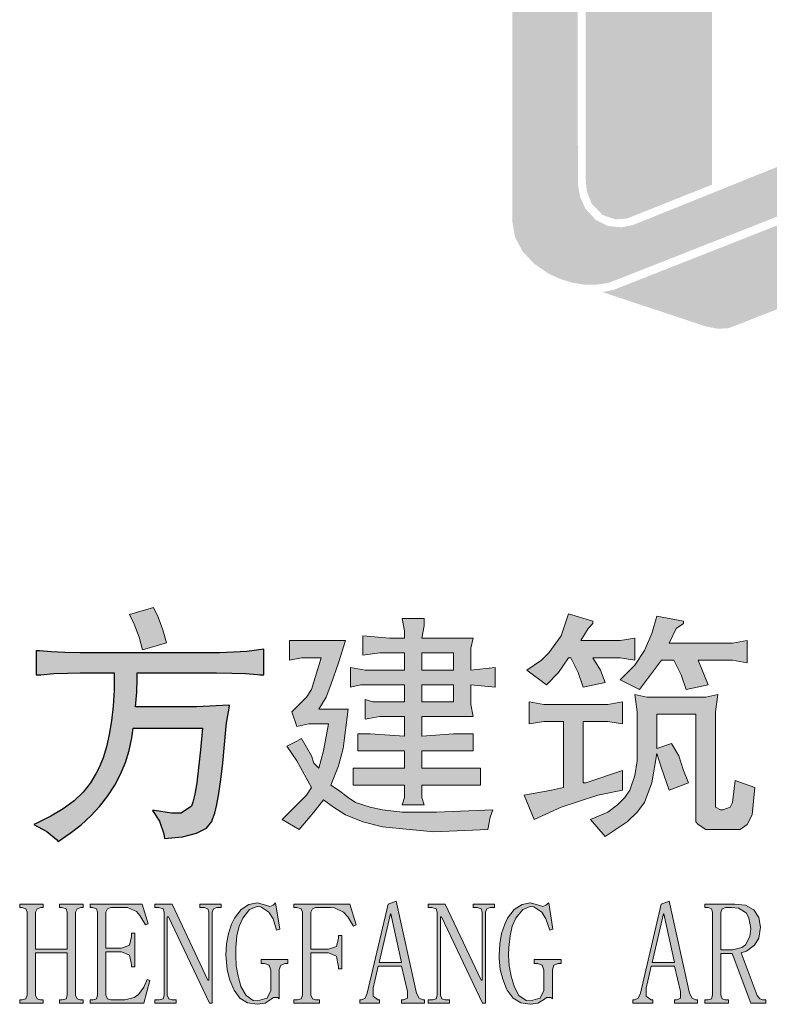
# Model space of a CAD drawing. Units: inches. Extents: x 1221723 to 5474474, y -1446981 to -117100.
# Drawn here: x 2362269 to 2362937, y -808973 to -808095 of the extents above; entities that cross this region are included whole.
import ezdxf
from ezdxf.enums import TextEntityAlignment as Align

# ---------------------------------------------------------------- set-up
doc = ezdxf.new("R2010")
doc.units = ezdxf.units.IN
doc.header["$LTSCALE"] = 20
doc.header["$MEASUREMENT"] = 0
for name, color, linetype in [('A-TILB-图    框', 14, 'Continuous'), ('A-TILB-图框文字', 3, 'Continuous'), ('TK', 7, 'Continuous')]:
    doc.layers.add(name, color=color, linetype=linetype)
doc.styles.add('宋体', font='txt')

# ---------------------------------------------------------------- blocks, each defined once
blk = doc.blocks.new('CZGDI')
h = blk.add_hatch(color=7)
h.dxf.hatch_style = 1
h.paths.add_polyline_path([(-5.775, 3.244), (-5.764, 3.45), (-5.711, 3.742), (-5.59, 4.014), (-5.374, 4.266), (-5.165, 4.424), (-4.893, 4.575), (1.113, 6.745), (1.113, 7.857), (-5.317, 5.501), (-5.579, 5.405), (-5.81, 5.301), (-6.016, 5.189), (-6.279, 5.008), (-6.491, 4.817), (-6.705, 4.553), (-6.851, 4.288), (-6.94, 4.032), (-6.985, 3.795), (-6.997, 3.586), (-6.997, -3.874), (-6.948, -4.153), (-6.808, -4.416), (-6.593, -4.65), (-6.313, -4.842), (-6.097, -4.94), (-5.863, -5.01), (-5.657, -5.043), (-5.455, -5.049), (-5.197, -5.015), (-0.46, -3.151), (-0.46, -2.203), (-4.737, -3.927), (-4.947, -3.969), (-5.203, -3.944), (-5.431, -3.831), (-5.63, -3.613), (-5.725, -3.403), (-5.768, -3.161), (-5.776, 3.144)])
h = blk.add_hatch(color=7)
h.dxf.hatch_style = 1
h.paths.add_polyline_path([(3.728, 7.04), (1.262, 7.86), (1.262, 6.746), (3.728, 5.926)])
h = blk.add_hatch(color=252)
h.dxf.hatch_style = 1
h.paths.add_polyline_path([(-5.627, 3.144), (-5.621, -3.076), (-5.601, -3.288), (-5.507, -3.53), (-5.3, -3.74), (-5.06, -3.819), (-4.847, -3.804), (-3.252, -3.168), (-3.252, 2.131), (-3.234, 2.392), (-3.168, 2.688), (-3.057, 2.964), (-2.904, 3.217), (-2.712, 3.442), (-2.485, 3.634), (-2.225, 3.789), (-1.938, 3.902), (3.571, 5.821), (1.189, 6.614), (-4.675, 4.509), (-4.902, 4.404), (-5.145, 4.26), (-5.364, 4.07), (-5.524, 3.825), (-5.602, 3.556), (-5.626, 3.258)])
h = blk.add_hatch(color=7)
h.dxf.hatch_style = 1
h.paths.add_polyline_path([(2.87, -4.795), (-1.077, -6.425), (-1.093, -7.379), (3.479, -5.577), (3.81, -5.412), (4.106, -5.213), (4.364, -4.983), (4.581, -4.727), (4.754, -4.448), (4.881, -4.149), (4.96, -3.835), (4.987, -3.508), (4.987, 0.656), (4.973, 0.901), (4.919, 1.169), (4.824, 1.41), (4.689, 1.626), (4.412, 1.899), (4.178, 2.049), (3.903, 2.171), (-0.718, 2.972), (-0.913, 1.975), (3.108, 1.3), (3.32, 1.236), (3.573, 1.078), (3.759, 0.85), (3.869, 0.557), (3.898, 0.341), (3.901, -3.24), (3.894, -3.483), (3.864, -3.711), (3.806, -3.923), (3.653, -4.216), (3.403, -4.479), (3.172, -4.639), (2.883, -4.788)])
h = blk.add_hatch(color=7)
h.dxf.hatch_style = 1
h.paths.add_polyline_path([(3.535, -5.715), (-0.941, -7.479), (1.441, -8.19), (6.053, -6.37), (6.347, -6.221), (6.593, -6.044), (6.812, -5.829), (6.999, -5.582), (7.15, -5.309), (7.263, -5.014), (7.334, -4.704), (7.358, -4.383), (7.358, -0.196), (7.331, 0.069), (7.253, 0.339), (7.13, 0.603), (6.97, 0.854), (6.779, 1.083), (6.562, 1.281), (6.327, 1.438), (6.08, 1.548), (4.524, 1.999), (4.734, 1.802), (4.901, 1.576), (5.023, 1.321), (5.101, 1.039), (5.128, 0.837), (5.135, -3.505), (5.107, -3.857), (5.024, -4.193), (4.889, -4.512), (4.705, -4.81), (4.475, -5.083), (4.202, -5.327), (3.888, -5.539), (3.537, -5.715)])
h = blk.add_hatch(color=252)
h.dxf.hatch_style = 1
h.paths.add_polyline_path([(3.083, 1.154), (-0.287, 1.719), (1.61, 0.99), (3.698, 0.619), (3.67, 0.694), (3.636, 0.765), (3.596, 0.83), (3.551, 0.889), (3.5, 0.944), (3.444, 0.993), (3.383, 1.036), (3.316, 1.074), (3.244, 1.106), (3.167, 1.133), (3.085, 1.153)], flags=17)
h = blk.add_hatch(color=7)
h.dxf.hatch_style = 1
h.paths.add_polyline_path([(1.946, -2.949), (-0.311, -2.196), (-0.311, -3.148), (1.946, -3.9)], flags=17)
h = blk.add_hatch(color=7)
h.dxf.hatch_style = 1
h.paths.add_polyline_path([(-5.088, -5.139), (-5.306, -5.186), (-3.367, -5.829), (-3.139, -5.874), (-2.934, -5.862), (1.803, -4.009), (-0.377, -3.283), (-5.084, -5.138)])
blk = doc.blocks.new('标志区-城市院')
for points in [[(2388.5, 2862.2), (2380.1, 2884.8), (2371.6, 2902.1), (2328.8, 2889.6), (2337.5, 2872.3), (2346, 2849), (2352.1, 2826.7), (2394.9, 2839.2)], [(2568.5, 2827.6), (2538.5, 2824), (2514.5, 2822.4), (2489.5, 2821.3), (2481.1, 2821.3), (2240.9, 2821.3), (2213.9, 2821.7), (2190, 2823), (2168.3, 2825.1), (2162.3, 2825.1), (2162.3, 2782.2), (2171, 2782.2), (2194, 2784.2), (2218.3, 2785.2), (2240.9, 2785.5), (2301.7, 2785.5), (2301.4, 2754.8), (2299.7, 2726.4), (2297, 2700.1), (2293, 2675.8), (2288.2, 2653.8), (2282.1, 2634.2), (2275.1, 2616.7), (2269.7, 2606.6), (2259.5, 2589), (2246.3, 2572.4), (2230.1, 2557.2), (2210.9, 2542.7), (2188.9, 2529.6), (2163.6, 2517.4), (2158.5, 2515), (2181.5, 2502.5), (2198.7, 2488), (2201.8, 2484.6), (2223, 2499.2), (2242.6, 2514.4), (2260.2, 2530.6), (2276.4, 2547.8), (2290.3, 2566), (2302.7, 2584.9), (2313.2, 2604.5), (2321.7, 2625.5), (2328.4, 2647.1), (2333.5, 2669.7), (2335.8, 2686.9), (2459.5, 2686.9), (2455.7, 2648.4), (2452.4, 2616), (2449, 2589.3), (2445.6, 2569.1), (2442.2, 2554.9), (2439.9, 2547.5), (2421.3, 2535), (2419.9, 2535), (2404.1, 2535), (2373.7, 2539.7), (2370, 2540), (2382.8, 2521.1), (2390.2, 2498.1), (2391.2, 2490), (2423.7, 2493.1), (2448.6, 2499.2), (2466.2, 2508.3), (2476, 2520.4), (2477.4, 2524.2), (2481.1, 2535), (2484.8, 2550.5), (2488.2, 2570.4), (2491.9, 2595.1), (2495.3, 2624.1), (2498.3, 2657.9), (2500.7, 2683.6), (2502.3, 2696.1), (2506.7, 2722.7), (2507.7, 2728.1), (2448.6, 2724.8), (2339.6, 2724.8), (2341.9, 2751.4), (2342.9, 2774.7), (2342.9, 2785.5), (2484.4, 2785.5), (2511.5, 2785.2), (2535.8, 2784.2), (2557.7, 2782.5), (2561.4, 2782.2), (2568.5, 2782.2)], [(2232.8, 2358.4), (2235.9, 2364.5), (2242.4, 2366.8), (2246.3, 2366.8), (2246.3, 2373), (2204.3, 2373), (2204.3, 2366.8), (2208.2, 2366.8), (2215.9, 2364.5), (2217.8, 2358.4), (2217.8, 2292.1), (2161.6, 2292.1), (2161.6, 2358.4), (2164.3, 2364.5), (2170.8, 2366.8), (2174.7, 2366.8), (2174.7, 2373), (2133.1, 2373), (2133.1, 2366.8), (2136.9, 2366.8), (2144.3, 2364.5), (2146.2, 2358.4), (2146.2, 2210.5), (2144.3, 2204), (2137.7, 2202.1), (2133.1, 2202.1), (2133.1, 2195.9), (2174.7, 2195.9), (2174.7, 2202.1), (2170.1, 2202.1), (2164.3, 2204), (2161.6, 2210.5), (2161.6, 2286), (2217.8, 2286), (2217.8, 2210.5), (2215.9, 2204), (2208.9, 2202.1), (2204.3, 2202.1), (2204.3, 2195.9), (2246.3, 2195.9), (2246.3, 2202.1), (2241.3, 2202.1), (2235.9, 2204), (2232.8, 2210.5)], [(2287.1, 2287.9), (2314.8, 2287.9), (2329.1, 2281.7), (2332.9, 2265.2), (2332.9, 2261), (2338.7, 2261), (2338.7, 2321), (2332.9, 2321), (2332.9, 2314.9), (2329.1, 2299.5), (2314.8, 2294.1), (2287.1, 2294.1), (2287.1, 2358.4), (2289.8, 2364.5), (2295.6, 2366.8), (2322.5, 2366.8), (2325.6, 2366.5), (2341.4, 2359.5), (2347.5, 2352.2), (2357.6, 2335.7), (2362.2, 2337.6), (2351.8, 2373), (2258.6, 2373), (2258.6, 2366.8), (2263.2, 2366.8), (2270.2, 2364.5), (2272.1, 2358.4), (2272.1, 2210.5), (2270.2, 2204), (2264.4, 2202.1), (2258.6, 2202.1), (2258.6, 2195.9), (2354.9, 2195.9), (2365.3, 2236.3), (2360.3, 2238.2), (2354.9, 2224.8), (2345.2, 2211.3), (2337.2, 2205.9), (2320.6, 2202.1), (2295.6, 2202.1), (2289.8, 2204), (2287.1, 2210.5)], [(2405.3, 2373), (2374.5, 2373), (2374.5, 2366.8), (2381.4, 2366.8), (2389.1, 2364.5), (2390.7, 2358.4), (2390.7, 2210.5), (2389.1, 2204), (2382.2, 2202.1), (2374.5, 2202.1), (2374.5, 2195.9), (2412.6, 2195.9), (2412.6, 2202.1), (2405.3, 2202.1), (2399.5, 2204), (2396.4, 2210.5), (2396.4, 2349.9), (2398.4, 2349.9), (2471.9, 2195.9), (2476.5, 2195.9), (2476.5, 2358.4), (2479.2, 2364.5), (2485, 2366.8), (2492.7, 2366.8), (2492.7, 2373), (2454.6, 2373), (2454.6, 2366.8), (2462.3, 2366.8), (2468.8, 2364.5), (2470.8, 2358.4), (2470.8, 2237.1), (2468.8, 2237.1)], [(2589.7, 2374.9), (2585.1, 2370.7), (2579.3, 2368.8), (2569.7, 2371.8), (2556.6, 2374.9), (2542, 2372.2), (2528.5, 2363.4), (2516.6, 2348), (2511.2, 2337.2), (2505.8, 2320.2), (2502.3, 2301.8), (2501.2, 2281.7), (2501.6, 2275.6), (2503.5, 2256.3), (2507.7, 2238.6), (2514.6, 2221.7), (2515.8, 2219.4), (2526.2, 2205.1), (2539.7, 2196.7), (2556.6, 2194), (2570.9, 2195.9), (2582, 2203.2), (2585.9, 2206.3), (2593.6, 2206.3), (2596.3, 2204), (2596.3, 2256), (2599.3, 2264), (2607, 2267.1), (2611.7, 2267.1), (2611.7, 2273.7), (2563.9, 2273.7), (2563.9, 2267.1), (2569.7, 2267.1), (2578.2, 2264), (2581.3, 2254.8), (2581.3, 2218.6), (2574.7, 2205.1), (2573.9, 2204.7), (2557.4, 2200.1), (2549.7, 2200.9), (2537, 2209.4), (2527.7, 2225.9), (2527.7, 2226.3), (2522.7, 2244.4), (2519.3, 2262.9), (2518.5, 2281.7), (2518.9, 2295.6), (2520.8, 2316), (2524.7, 2333.3), (2530.8, 2346.8), (2531.2, 2348), (2543.1, 2363.4), (2556.6, 2368.8), (2563.2, 2368), (2577.4, 2358.4), (2585.1, 2346.4), (2591.6, 2326.4), (2597.4, 2328.3)], [(2655.6, 2364.5), (2660.9, 2366.8), (2687.9, 2366.8), (2694.8, 2366.1), (2710.6, 2358.4), (2718.7, 2350.3), (2728.7, 2333.3), (2733.3, 2335.7), (2722.2, 2373), (2622.1, 2373), (2622.1, 2366.8), (2627.8, 2366.8), (2635.5, 2364.5), (2637.5, 2358.4), (2637.5, 2210.5), (2635.5, 2204), (2628.6, 2202.1), (2622.1, 2202.1), (2622.1, 2195.9), (2667.9, 2195.9), (2667.9, 2202.1), (2660.9, 2202.1), (2655.6, 2204), (2652.5, 2210.5), (2652.5, 2286), (2684.1, 2286), (2698.3, 2279.8), (2698.3, 2279.4), (2702.1, 2261), (2702.1, 2257.1), (2707.9, 2257.1), (2707.9, 2316.8), (2702.1, 2316.8), (2702.1, 2311.8), (2698.3, 2297.1), (2684.1, 2292.1), (2652.5, 2292.1), (2652.5, 2358.4)], [(2980.1, 2373), (2942, 2373), (2942, 2366.8), (2949.3, 2366.8), (2956.3, 2364.5), (2958.2, 2358.4), (2958.2, 2237.1), (2956.3, 2237.1), (2892.3, 2373), (2861.9, 2373), (2861.9, 2366.8), (2868.5, 2366.8), (2876.2, 2364.5), (2878.1, 2358.4), (2878.1, 2210.5), (2876.2, 2204), (2869.6, 2202.1), (2861.9, 2202.1), (2861.9, 2195.9), (2900, 2195.9), (2900, 2202.1), (2892.3, 2202.1), (2886.6, 2204), (2883.9, 2210.5), (2883.9, 2349.9), (2885.8, 2349.9), (2959, 2195.9), (2964, 2195.9), (2964, 2358.4), (2966.7, 2364.5), (2972.4, 2366.8), (2980.1, 2366.8)], [(3012.1, 2333.3), (3017.9, 2346.8), (3018.6, 2348), (3030.6, 2363.4), (3043.7, 2368.8), (3050.6, 2368), (3064.8, 2358.4), (3072.1, 2346.4), (3079.1, 2326.4), (3084.5, 2328.3), (3077.2, 2374.9), (3072.1, 2370.7), (3066.4, 2368.8), (3057.1, 2371.8), (3043.7, 2374.9), (3029.4, 2372.2), (3015.5, 2363.4), (3003.6, 2348), (2998.6, 2337.2), (2992.8, 2320.2), (2989.8, 2301.8), (2988.6, 2281.7), (2988.6, 2275.6), (2990.5, 2256.3), (2995.1, 2238.6), (3001.7, 2221.7), (3002.8, 2219.4), (3013.6, 2205.1), (3027.1, 2196.7), (3043.7, 2194), (3057.9, 2195.9), (3069.4, 2203.2), (3073.3, 2206.3), (3081, 2206.3), (3083.7, 2204), (3083.7, 2256), (3086.4, 2264), (3094.1, 2267.1), (3099.1, 2267.1), (3099.1, 2273.7), (3051.4, 2273.7), (3051.4, 2267.1), (3057.1, 2267.1), (3065.6, 2264), (3068.3, 2254.8), (3068.3, 2218.6), (3061.7, 2205.1), (3061, 2204.7), (3044.8, 2200.1), (3037.1, 2200.9), (3024, 2209.4), (3015.2, 2225.9), (3015.2, 2226.3), (3009.8, 2244.4), (3006.7, 2262.9), (3005.5, 2281.7), (3005.9, 2295.6), (3008.2, 2316)]]:
    blk.add_hatch(color=256).paths.add_polyline_path(points)
at = {"ltscale": 50}
h = blk.add_hatch(color=256, dxfattribs=at)
h.dxf.hatch_style = 1
h.paths.add_polyline_path([(2693, 2545.7), (2675.5, 2558.7), (2658, 2536.9), (2631.8, 2506.2), (2601.3, 2523.7), (2610, 2532.4), (2627.5, 2549.9), (2644.7, 2567.4), (2653.5, 2580.7), (2627.5, 2628.7), (2618.8, 2641.9), (2610, 2654.9), (2627.5, 2663.7), (2636, 2668.2), (2653.5, 2637.4), (2658, 2624.4), (2666.8, 2615.7), (2675.5, 2646.2), (2684.3, 2694.4), (2649.3, 2694.4), (2627.5, 2689.9), (2618.8, 2716.1), (2631.8, 2729.4), (2644.7, 2742.4), (2653.5, 2755.6), (2671, 2812.4), (2636, 2812.4), (2614.3, 2808.1), (2614.3, 2843.1), (2675.5, 2843.1), (2714.7, 2843.1), (2701.8, 2803.6), (2688.5, 2764.4), (2679.7, 2742.4), (2666.8, 2720.7), (2719.2, 2720.7), (2710.5, 2650.7), (2701.8, 2619.9), (2688.5, 2584.9), (2701.8, 2576.2), (2719.2, 2563.2), (2732.2, 2554.4), (2758.5, 2545.7), (2780.5, 2541.2), (2815.5, 2536.9), (2846, 2536.9), (2876.7, 2536.9), (2977.2, 2541.2), (2972.7, 2528.2), (2968.4, 2506.2), (2872.2, 2501.9), (2828.5, 2506.2), (2780.5, 2510.7), (2745.5, 2519.4), (2714.7, 2532.4)])
h.paths.add_polyline_path([(2850.5, 2733.6), (2907.2, 2733.6), (2907.2, 2764.4), (2850.5, 2764.4)], flags=16)
h.paths.add_polyline_path([(2850.5, 2790.6), (2907.2, 2790.6), (2907.2, 2821.1), (2850.5, 2821.1)], flags=16)
h.paths.add_polyline_path([(2776, 2821.1), (2745.5, 2816.9), (2745.5, 2851.9), (2793.5, 2847.4), (2819.7, 2847.4), (2819.7, 2860.6), (2815.5, 2882.4), (2854.7, 2882.4), (2854.7, 2869.4), (2850.5, 2847.4), (2915.9, 2847.4), (2942.2, 2847.4), (2938, 2829.9), (2938, 2812.4), (2938, 2790.6), (2981.4, 2794.9), (2981.4, 2759.9), (2938, 2764.4), (2938, 2729.4), (2942.2, 2707.4), (2876.7, 2707.4), (2850.5, 2707.4), (2850.5, 2672.4), (2907.2, 2676.9), (2942.2, 2676.9), (2942.2, 2646.2), (2885.5, 2646.2), (2850.5, 2646.2), (2850.5, 2615.7), (2889.7, 2615.7), (2955.5, 2615.7), (2955.5, 2584.9), (2889.7, 2584.9), (2850.5, 2584.9), (2850.5, 2563.2), (2854.7, 2549.9), (2815.5, 2549.9), (2819.7, 2563.2), (2819.7, 2584.9), (2754.2, 2584.9), (2749.7, 2584.9), (2728, 2584.9), (2728, 2615.7), (2749.7, 2615.7), (2815.5, 2615.7), (2819.7, 2615.7), (2819.7, 2646.2), (2767.2, 2646.2), (2736.7, 2646.2), (2736.7, 2676.9), (2758.5, 2676.9), (2819.7, 2672.4), (2819.7, 2707.4), (2776, 2707.4), (2749.7, 2703.2), (2749.7, 2738.2), (2763, 2733.6), (2819.7, 2733.6), (2819.7, 2764.4), (2754.2, 2764.4), (2741, 2764.4), (2723.5, 2759.9), (2723.5, 2794.9), (2749.7, 2790.6), (2815.5, 2790.6), (2819.7, 2790.6), (2819.7, 2821.1)])
h = blk.add_hatch(color=256, dxfattribs=at)
h.dxf.hatch_style = 1
h.paths.add_polyline_path([(3051, 2523.7), (3099.3, 2545.7), (3164.8, 2567.4), (3208.5, 2576.2), (3208.5, 2611.2), (3143, 2589.4), (3138.5, 2589.4), (3138.5, 2654.9), (3138.5, 2698.6), (3182.3, 2698.6), (3208.5, 2694.4), (3208.5, 2733.6), (3182.3, 2729.4), (3116.8, 2729.4), (3068.5, 2729.4), (3042.3, 2733.6), (3042.3, 2694.4), (3068.5, 2698.6), (3103.5, 2698.6), (3103.5, 2633.2), (3103.5, 2580.7), (3081.8, 2576.2), (3033.5, 2567.4)])
h.paths.add_polyline_path([(3038.1, 2790.6), (3073.1, 2764.4), (3094.8, 2786.1), (3112.3, 2812.4), (3116.8, 2812.4), (3129.8, 2786.1), (3138.5, 2759.9), (3178, 2768.6), (3169.3, 2790.6), (3156, 2812.4), (3204.3, 2812.4), (3230.5, 2808.1), (3230.5, 2847.4), (3204.3, 2843.1), (3138.5, 2843.1), (3134.3, 2843.1), (3147.3, 2864.9), (3156, 2873.6), (3156, 2878.1), (3112.3, 2891.1), (3099.3, 2851.9), (3077.3, 2821.1), (3064.3, 2808.1)])
h.paths.add_polyline_path([(3239.3, 2755.6), (3278.5, 2808.1), (3300.5, 2808.1), (3313.5, 2781.9), (3322.2, 2755.6), (3361.5, 2764.4), (3352.7, 2786.1), (3344, 2808.1), (3405.2, 2808.1), (3431.4, 2803.6), (3431.4, 2843.1), (3405.2, 2838.6), (3339.7, 2838.6), (3291.8, 2838.6), (3304.7, 2864.9), (3317.7, 2873.6), (3317.7, 2878.1), (3269.7, 2886.9), (3261, 2856.1), (3248, 2825.6), (3230.5, 2799.4), (3204.3, 2773.1)])
h.paths.add_polyline_path([(3317.7, 2611.2), (3309.3, 2637.4), (3296, 2659.4), (3269.7, 2650.7), (3269.7, 2654.9), (3269.7, 2711.9), (3335.2, 2711.9), (3339.7, 2711.9), (3339.7, 2519.4), (3344, 2514.9), (3357.2, 2506.2), (3418.5, 2506.2), (3431.4, 2514.9), (3440.2, 2532.4), (3444.7, 2580.7), (3409.7, 2593.7), (3405.2, 2554.4), (3401, 2545.7), (3387.7, 2541.2), (3383.5, 2541.2), (3374.7, 2545.7), (3374.7, 2716.1), (3379, 2746.9), (3357.2, 2742.4), (3291.8, 2742.4), (3252.2, 2742.4), (3230.5, 2746.9), (3234.8, 2716.1), (3234.8, 2650.7), (3234.8, 2628.7), (3230.5, 2602.4), (3221.8, 2576.2), (3213, 2563.2), (3199.8, 2549.9), (3182.3, 2536.9), (3151.8, 2523.7), (3178, 2493.2), (3217.3, 2519.4), (3234.8, 2536.9), (3248, 2554.4), (3261, 2589.4), (3269.7, 2641.9), (3278.5, 2615.7), (3291.8, 2576.2), (3326.5, 2589.4)])
h = blk.add_hatch(color=256)
h.paths.add_polyline_path([(2804.9, 2378), (2790.7, 2373), (2753.4, 2213.6), (2749.5, 2205.1), (2743, 2202.1), (2740.3, 2202.1), (2740.3, 2195.9), (2775.3, 2195.9), (2775.3, 2202.1), (2772.6, 2202.1), (2763.7, 2208.2), (2763.7, 2222.8), (2772.6, 2262.1), (2814.2, 2262.1), (2825, 2216.7), (2825, 2205.1), (2818, 2202.1), (2814.2, 2202.1), (2814.2, 2195.9), (2855.4, 2195.9), (2855.4, 2202.1), (2852.3, 2202.1), (2845.8, 2205.1), (2841.1, 2213.6)])
h.paths.add_polyline_path([(2794.5, 2355.3), (2795.3, 2355.3), (2814.2, 2268.3), (2774.5, 2268.3)], flags=16)
h = blk.add_hatch(color=256)
h.paths.add_polyline_path([(3292, 2378), (3277.7, 2373), (3240.8, 2213.6), (3236.9, 2205.1), (3230.4, 2202.1), (3227.3, 2202.1), (3227.3, 2195.9), (3262.7, 2195.9), (3262.7, 2202.1), (3259.6, 2202.1), (3251.2, 2208.2), (3251.2, 2222.8), (3259.6, 2262.1), (3301.6, 2262.1), (3312, 2216.7), (3312, 2205.1), (3305.5, 2202.1), (3301.6, 2202.1), (3301.6, 2195.9), (3342.4, 2195.9), (3342.4, 2202.1), (3339.7, 2202.1), (3333.2, 2205.1), (3328.2, 2213.6)])
h.paths.add_polyline_path([(3282.7, 2355.3), (3301.6, 2268.3), (3261.6, 2268.3), (3281.6, 2355.3)], flags=16)
h = blk.add_hatch(color=256)
h.paths.add_polyline_path([(3452.2, 2348.7), (3443.3, 2362.6), (3442.1, 2363.4), (3427.9, 2370.7), (3409, 2373), (3355.9, 2373), (3355.9, 2366.8), (3361.7, 2366.8), (3367.5, 2364.5), (3369.4, 2358.4), (3369.4, 2210.5), (3367.5, 2204), (3361.7, 2202.1), (3355.9, 2202.1), (3355.9, 2195.9), (3397.9, 2195.9), (3397.9, 2202.1), (3392.1, 2202.1), (3386.3, 2204), (3384.4, 2210.5), (3384.4, 2284.8), (3404.4, 2284.8), (3437.5, 2195.9), (3464.5, 2195.9), (3464.5, 2202.1), (3458.7, 2202.1), (3453.7, 2204), (3449.1, 2209.4), (3420.6, 2286), (3430.2, 2288.7), (3444.5, 2299.5), (3451.8, 2312.2), (3454.8, 2331.4)])
h.paths.add_polyline_path([(3437.5, 2329.5), (3436, 2314.9), (3428.3, 2300.2), (3421.7, 2295.6), (3405.2, 2291), (3384.4, 2291), (3384.4, 2358.4), (3386.3, 2364.5), (3392.9, 2366.8), (3403.3, 2366.8), (3415.6, 2365.3), (3429.1, 2357.2), (3434.4, 2348.4)], flags=16)
at = {"lineweight": 0}
for points in [[(2388.5, 2862.2), (2380.1, 2884.8), (2371.6, 2902.1), (2328.8, 2889.6), (2337.5, 2872.3), (2346, 2849), (2352.1, 2826.7), (2394.9, 2839.2)], [(2776, 2821.1), (2745.5, 2816.9), (2745.5, 2851.9), (2793.5, 2847.4), (2819.7, 2847.4), (2819.7, 2860.6), (2815.5, 2882.4), (2854.7, 2882.4), (2854.7, 2869.4), (2850.5, 2847.4), (2915.9, 2847.4), (2942.2, 2847.4), (2938, 2829.9), (2938, 2812.4), (2938, 2790.6), (2981.4, 2794.9), (2981.4, 2759.9), (2938, 2764.4), (2938, 2729.4), (2942.2, 2707.4), (2876.7, 2707.4), (2850.5, 2707.4), (2850.5, 2672.4), (2907.2, 2676.9), (2942.2, 2676.9), (2942.2, 2646.2), (2885.5, 2646.2), (2850.5, 2646.2), (2850.5, 2615.7), (2889.7, 2615.7), (2955.5, 2615.7), (2955.5, 2584.9), (2889.7, 2584.9), (2850.5, 2584.9), (2850.5, 2563.2), (2854.7, 2549.9), (2815.5, 2549.9), (2819.7, 2563.2), (2819.7, 2584.9), (2754.2, 2584.9), (2749.7, 2584.9), (2728, 2584.9), (2728, 2615.7), (2749.7, 2615.7), (2815.5, 2615.7), (2819.7, 2615.7), (2819.7, 2646.2), (2767.2, 2646.2), (2736.7, 2646.2), (2736.7, 2676.9), (2758.5, 2676.9), (2819.7, 2672.4), (2819.7, 2707.4), (2776, 2707.4), (2749.7, 2703.2), (2749.7, 2738.2), (2763, 2733.6), (2819.7, 2733.6), (2819.7, 2764.4), (2754.2, 2764.4), (2741, 2764.4), (2723.5, 2759.9), (2723.5, 2794.9), (2749.7, 2790.6), (2815.5, 2790.6), (2819.7, 2790.6), (2819.7, 2821.1), (2776, 2821.1)], [(3038.1, 2790.6), (3073.1, 2764.4), (3094.8, 2786.1), (3112.3, 2812.4), (3116.8, 2812.4), (3129.8, 2786.1), (3138.5, 2759.9), (3178, 2768.6), (3169.3, 2790.6), (3156, 2812.4), (3204.3, 2812.4), (3230.5, 2808.1), (3230.5, 2847.4), (3204.3, 2843.1), (3138.5, 2843.1), (3134.3, 2843.1), (3147.3, 2864.9), (3156, 2873.6), (3156, 2878.1), (3112.3, 2891.1), (3099.3, 2851.9), (3077.3, 2821.1), (3064.3, 2808.1), (3038.1, 2790.6)], [(3239.3, 2755.6), (3278.5, 2808.1), (3300.5, 2808.1), (3313.5, 2781.9), (3322.2, 2755.6), (3361.5, 2764.4), (3352.7, 2786.1), (3344, 2808.1), (3405.2, 2808.1), (3431.4, 2803.6), (3431.4, 2843.1), (3405.2, 2838.6), (3339.7, 2838.6), (3291.8, 2838.6), (3304.7, 2864.9), (3317.7, 2873.6), (3317.7, 2878.1), (3269.7, 2886.9), (3261, 2856.1), (3248, 2825.6), (3230.5, 2799.4), (3204.3, 2773.1), (3239.3, 2755.6)], [(2693, 2545.7), (2675.5, 2558.7), (2658, 2536.9), (2631.8, 2506.2), (2601.3, 2523.7), (2610, 2532.4), (2627.5, 2549.9), (2644.7, 2567.4), (2653.5, 2580.7), (2627.5, 2628.7), (2618.8, 2641.9), (2610, 2654.9), (2627.5, 2663.7), (2636, 2668.2), (2653.5, 2637.4), (2658, 2624.4), (2666.8, 2615.7), (2675.5, 2646.2), (2684.3, 2694.4), (2649.3, 2694.4), (2627.5, 2689.9), (2618.8, 2716.1), (2631.8, 2729.4), (2644.7, 2742.4), (2653.5, 2755.6), (2671, 2812.4), (2636, 2812.4), (2614.3, 2808.1), (2614.3, 2843.1), (2675.5, 2843.1), (2714.7, 2843.1), (2701.8, 2803.6), (2688.5, 2764.4), (2679.7, 2742.4), (2666.8, 2720.7), (2719.2, 2720.7), (2710.5, 2650.7), (2701.8, 2619.9), (2688.5, 2584.9), (2701.8, 2576.2), (2719.2, 2563.2), (2732.2, 2554.4), (2758.5, 2545.7), (2780.5, 2541.2), (2815.5, 2536.9), (2846, 2536.9), (2876.7, 2536.9), (2977.2, 2541.2), (2972.7, 2528.2), (2968.4, 2506.2), (2872.2, 2501.9), (2828.5, 2506.2), (2780.5, 2510.7), (2745.5, 2519.4), (2714.7, 2532.4), (2693, 2545.7)], [(2850.5, 2790.6), (2907.2, 2790.6), (2907.2, 2821.1), (2850.5, 2821.1), (2850.5, 2790.6)], [(2850.5, 2733.6), (2907.2, 2733.6), (2907.2, 2764.4), (2850.5, 2764.4), (2850.5, 2733.6)], [(3317.7, 2611.2), (3309.3, 2637.4), (3296, 2659.4), (3269.7, 2650.7), (3269.7, 2654.9), (3269.7, 2711.9), (3335.2, 2711.9), (3339.7, 2711.9), (3339.7, 2519.4), (3344, 2514.9), (3357.2, 2506.2), (3418.5, 2506.2), (3431.4, 2514.9), (3440.2, 2532.4), (3444.7, 2580.7), (3409.7, 2593.7), (3405.2, 2554.4), (3401, 2545.7), (3387.7, 2541.2), (3383.5, 2541.2), (3374.7, 2545.7), (3374.7, 2716.1), (3379, 2746.9), (3357.2, 2742.4), (3291.8, 2742.4), (3252.2, 2742.4), (3230.5, 2746.9), (3234.8, 2716.1), (3234.8, 2650.7), (3234.8, 2628.7), (3230.5, 2602.4), (3221.8, 2576.2), (3213, 2563.2), (3199.8, 2549.9), (3182.3, 2536.9), (3151.8, 2523.7), (3178, 2493.2), (3217.3, 2519.4), (3234.8, 2536.9), (3248, 2554.4), (3261, 2589.4), (3269.7, 2641.9), (3278.5, 2615.7), (3291.8, 2576.2), (3326.5, 2589.4), (3317.7, 2611.2)], [(3051, 2523.7), (3099.3, 2545.7), (3164.8, 2567.4), (3208.5, 2576.2), (3208.5, 2611.2), (3143, 2589.4), (3138.5, 2589.4), (3138.5, 2654.9), (3138.5, 2698.6), (3182.3, 2698.6), (3208.5, 2694.4), (3208.5, 2733.6), (3182.3, 2729.4), (3116.8, 2729.4), (3068.5, 2729.4), (3042.3, 2733.6), (3042.3, 2694.4), (3068.5, 2698.6), (3103.5, 2698.6), (3103.5, 2633.2), (3103.5, 2580.7), (3081.8, 2576.2), (3033.5, 2567.4), (3051, 2523.7)], [(2144.3, 2364.5), (2146.2, 2358.4), (2146.2, 2210.5), (2144.3, 2204), (2137.7, 2202.1), (2133.1, 2202.1), (2133.1, 2195.9), (2174.7, 2195.9), (2174.7, 2202.1), (2170.1, 2202.1), (2164.3, 2204), (2161.6, 2210.5), (2161.6, 2286), (2217.8, 2286), (2217.8, 2210.5), (2215.9, 2204), (2208.9, 2202.1), (2204.3, 2202.1), (2204.3, 2195.9), (2246.3, 2195.9), (2246.3, 2202.1), (2241.3, 2202.1), (2235.9, 2204), (2232.8, 2210.5), (2232.8, 2358.4), (2235.9, 2364.5), (2242.4, 2366.8), (2246.3, 2366.8), (2246.3, 2373), (2204.3, 2373), (2204.3, 2366.8), (2208.2, 2366.8), (2215.9, 2364.5), (2217.8, 2358.4), (2217.8, 2292.1), (2161.6, 2292.1), (2161.6, 2358.4), (2164.3, 2364.5), (2170.8, 2366.8), (2174.7, 2366.8), (2174.7, 2373), (2133.1, 2373), (2133.1, 2366.8), (2136.9, 2366.8)], [(2287.1, 2210.5), (2287.1, 2287.9), (2314.8, 2287.9), (2329.1, 2281.7), (2332.9, 2265.2), (2332.9, 2261), (2338.7, 2261), (2338.7, 2321), (2332.9, 2321), (2332.9, 2314.9), (2329.1, 2299.5), (2314.8, 2294.1), (2287.1, 2294.1), (2287.1, 2358.4), (2289.8, 2364.5), (2295.6, 2366.8), (2322.5, 2366.8), (2325.6, 2366.5), (2341.4, 2359.5), (2347.5, 2352.2), (2357.6, 2335.7), (2362.2, 2337.6), (2351.8, 2373), (2258.6, 2373), (2258.6, 2366.8), (2263.2, 2366.8), (2270.2, 2364.5), (2272.1, 2358.4), (2272.1, 2210.5), (2270.2, 2204), (2264.4, 2202.1), (2258.6, 2202.1), (2258.6, 2195.9), (2354.9, 2195.9), (2365.3, 2236.3), (2360.3, 2238.2), (2354.9, 2224.8), (2345.2, 2211.3), (2337.2, 2205.9), (2320.6, 2202.1), (2295.6, 2202.1), (2289.8, 2204)], [(2374.5, 2195.9), (2412.6, 2195.9), (2412.6, 2202.1), (2405.3, 2202.1), (2399.5, 2204), (2396.4, 2210.5), (2396.4, 2349.9), (2398.4, 2349.9), (2471.9, 2195.9), (2476.5, 2195.9), (2476.5, 2358.4), (2479.2, 2364.5), (2485, 2366.8), (2492.7, 2366.8), (2492.7, 2373), (2454.6, 2373), (2454.6, 2366.8), (2462.3, 2366.8), (2468.8, 2364.5), (2470.8, 2358.4), (2470.8, 2237.1), (2468.8, 2237.1), (2405.3, 2373), (2374.5, 2373), (2374.5, 2366.8), (2381.4, 2366.8), (2389.1, 2364.5), (2390.7, 2358.4), (2390.7, 2210.5), (2389.1, 2204), (2382.2, 2202.1), (2374.5, 2202.1)], [(2569.7, 2267.1), (2578.2, 2264), (2581.3, 2254.8), (2581.3, 2218.6), (2574.7, 2205.1), (2573.9, 2204.7), (2557.4, 2200.1), (2549.7, 2200.9), (2537, 2209.4), (2527.7, 2225.9), (2527.7, 2226.3), (2522.7, 2244.4), (2519.3, 2262.9), (2518.5, 2281.7), (2518.9, 2295.6), (2520.8, 2316), (2524.7, 2333.3), (2530.8, 2346.8), (2531.2, 2348), (2543.1, 2363.4), (2556.6, 2368.8), (2563.2, 2368), (2577.4, 2358.4), (2585.1, 2346.4), (2591.6, 2326.4), (2597.4, 2328.3), (2589.7, 2374.9), (2585.1, 2370.7), (2579.3, 2368.8), (2569.7, 2371.8), (2556.6, 2374.9), (2542, 2372.2), (2528.5, 2363.4), (2516.6, 2348), (2511.2, 2337.2), (2505.8, 2320.2), (2502.3, 2301.8), (2501.2, 2281.7), (2501.6, 2275.6), (2503.5, 2256.3), (2507.7, 2238.6), (2514.6, 2221.7), (2515.8, 2219.4), (2526.2, 2205.1), (2539.7, 2196.7), (2556.6, 2194), (2570.9, 2195.9), (2582, 2203.2), (2585.9, 2206.3), (2593.6, 2206.3), (2596.3, 2204), (2596.3, 2256), (2599.3, 2264), (2607, 2267.1), (2611.7, 2267.1), (2611.7, 2273.7), (2563.9, 2273.7), (2563.9, 2267.1)], [(2652.5, 2292.1), (2652.5, 2358.4), (2655.6, 2364.5), (2660.9, 2366.8), (2687.9, 2366.8), (2694.8, 2366.1), (2710.6, 2358.4), (2718.7, 2350.3), (2728.7, 2333.3), (2733.3, 2335.7), (2722.2, 2373), (2622.1, 2373), (2622.1, 2366.8), (2627.8, 2366.8), (2635.5, 2364.5), (2637.5, 2358.4), (2637.5, 2210.5), (2635.5, 2204), (2628.6, 2202.1), (2622.1, 2202.1), (2622.1, 2195.9), (2667.9, 2195.9), (2667.9, 2202.1), (2660.9, 2202.1), (2655.6, 2204), (2652.5, 2210.5), (2652.5, 2286), (2684.1, 2286), (2698.3, 2279.8), (2698.3, 2279.4), (2702.1, 2261), (2702.1, 2257.1), (2707.9, 2257.1), (2707.9, 2316.8), (2702.1, 2316.8), (2702.1, 2311.8), (2698.3, 2297.1), (2684.1, 2292.1)], [(2743, 2202.1), (2740.3, 2202.1), (2740.3, 2195.9), (2775.3, 2195.9), (2775.3, 2202.1), (2772.6, 2202.1), (2763.7, 2208.2), (2763.7, 2222.8), (2772.6, 2262.1), (2814.2, 2262.1), (2825, 2216.7), (2825, 2205.1), (2818, 2202.1), (2814.2, 2202.1), (2814.2, 2195.9), (2855.4, 2195.9), (2855.4, 2202.1), (2852.3, 2202.1), (2845.8, 2205.1), (2841.1, 2213.6), (2804.9, 2378), (2790.7, 2373), (2753.4, 2213.6), (2749.5, 2205.1)], [(2861.9, 2195.9), (2900, 2195.9), (2900, 2202.1), (2892.3, 2202.1), (2886.6, 2204), (2883.9, 2210.5), (2883.9, 2349.9), (2885.8, 2349.9), (2959, 2195.9), (2964, 2195.9), (2964, 2358.4), (2966.7, 2364.5), (2972.4, 2366.8), (2980.1, 2366.8), (2980.1, 2373), (2942, 2373), (2942, 2366.8), (2949.3, 2366.8), (2956.3, 2364.5), (2958.2, 2358.4), (2958.2, 2237.1), (2956.3, 2237.1), (2892.3, 2373), (2861.9, 2373), (2861.9, 2366.8), (2868.5, 2366.8), (2876.2, 2364.5), (2878.1, 2358.4), (2878.1, 2210.5), (2876.2, 2204), (2869.6, 2202.1), (2861.9, 2202.1)], [(3015.2, 2226.3), (3009.8, 2244.4), (3006.7, 2262.9), (3005.5, 2281.7), (3005.9, 2295.6), (3008.2, 2316), (3012.1, 2333.3), (3017.9, 2346.8), (3018.6, 2348), (3030.6, 2363.4), (3043.7, 2368.8), (3050.6, 2368), (3064.8, 2358.4), (3072.1, 2346.4), (3079.1, 2326.4), (3084.5, 2328.3), (3077.2, 2374.9), (3072.1, 2370.7), (3066.4, 2368.8), (3057.1, 2371.8), (3043.7, 2374.9), (3029.4, 2372.2), (3015.5, 2363.4), (3003.6, 2348), (2998.6, 2337.2), (2992.8, 2320.2), (2989.8, 2301.8), (2988.6, 2281.7), (2988.6, 2275.6), (2990.5, 2256.3), (2995.1, 2238.6), (3001.7, 2221.7), (3002.8, 2219.4), (3013.6, 2205.1), (3027.1, 2196.7), (3043.7, 2194), (3057.9, 2195.9), (3069.4, 2203.2), (3073.3, 2206.3), (3081, 2206.3), (3083.7, 2204), (3083.7, 2256), (3086.4, 2264), (3094.1, 2267.1), (3099.1, 2267.1), (3099.1, 2273.7), (3051.4, 2273.7), (3051.4, 2267.1), (3057.1, 2267.1), (3065.6, 2264), (3068.3, 2254.8), (3068.3, 2218.6), (3061.7, 2205.1), (3061, 2204.7), (3044.8, 2200.1), (3037.1, 2200.9), (3024, 2209.4), (3015.2, 2225.9)], [(3230.4, 2202.1), (3227.3, 2202.1), (3227.3, 2195.9), (3262.7, 2195.9), (3262.7, 2202.1), (3259.6, 2202.1), (3251.2, 2208.2), (3251.2, 2222.8), (3259.6, 2262.1), (3301.6, 2262.1), (3312, 2216.7), (3312, 2205.1), (3305.5, 2202.1), (3301.6, 2202.1), (3301.6, 2195.9), (3342.4, 2195.9), (3342.4, 2202.1), (3339.7, 2202.1), (3333.2, 2205.1), (3328.2, 2213.6), (3292, 2378), (3277.7, 2373), (3240.8, 2213.6), (3236.9, 2205.1)], [(3458.7, 2202.1), (3453.7, 2204), (3449.1, 2209.4), (3420.6, 2286), (3430.2, 2288.7), (3444.5, 2299.5), (3451.8, 2312.2), (3454.8, 2331.4), (3452.2, 2348.7), (3443.3, 2362.6), (3442.1, 2363.4), (3427.9, 2370.7), (3409, 2373), (3355.9, 2373), (3355.9, 2366.8), (3361.7, 2366.8), (3367.5, 2364.5), (3369.4, 2358.4), (3369.4, 2210.5), (3367.5, 2204), (3361.7, 2202.1), (3355.9, 2202.1), (3355.9, 2195.9), (3397.9, 2195.9), (3397.9, 2202.1), (3392.1, 2202.1), (3386.3, 2204), (3384.4, 2210.5), (3384.4, 2284.8), (3404.4, 2284.8), (3437.5, 2195.9), (3464.5, 2195.9), (3464.5, 2202.1)], [(2795.3, 2355.3), (2814.2, 2268.3), (2774.5, 2268.3), (2794.5, 2355.3)], [(3282.7, 2355.3), (3301.6, 2268.3), (3261.6, 2268.3), (3281.6, 2355.3)], [(3386.3, 2364.5), (3392.9, 2366.8), (3403.3, 2366.8), (3415.6, 2365.3), (3429.1, 2357.2), (3434.4, 2348.4), (3437.5, 2329.5), (3436, 2314.9), (3428.3, 2300.2), (3421.7, 2295.6), (3405.2, 2291), (3384.4, 2291), (3384.4, 2358.4)]]:
    blk.add_lwpolyline(points, close=True, dxfattribs=at)
blk.add_lwpolyline([(2568.5, 2827.6), (2538.5, 2824), (2514.5, 2822.4), (2489.5, 2821.3), (2481.1, 2821.3), (2240.9, 2821.3), (2213.9, 2821.7), (2190, 2823), (2168.3, 2825.1), (2162.3, 2825.1), (2162.3, 2782.2), (2171, 2782.2), (2194, 2784.2), (2218.3, 2785.2), (2240.9, 2785.5), (2301.7, 2785.5), (2301.4, 2754.8), (2299.7, 2726.4), (2297, 2700.1), (2293, 2675.8), (2288.2, 2653.8), (2282.1, 2634.2), (2275.1, 2616.7), (2269.7, 2606.6), (2259.5, 2589), (2246.3, 2572.4), (2230.1, 2557.2), (2210.9, 2542.7), (2188.9, 2529.6), (2163.6, 2517.4), (2158.5, 2515), (2181.5, 2502.5), (2198.7, 2488), (2201.8, 2484.6), (2223, 2499.2), (2242.6, 2514.4), (2260.2, 2530.6), (2276.4, 2547.8), (2290.3, 2566), (2302.7, 2584.9), (2313.2, 2604.5), (2321.7, 2625.5), (2328.4, 2647.1), (2333.5, 2669.7), (2335.8, 2686.9), (2459.5, 2686.9), (2455.7, 2648.4), (2452.4, 2616), (2449, 2589.3), (2445.6, 2569.1), (2442.2, 2554.9), (2439.9, 2547.5), (2421.3, 2535), (2419.9, 2535), (2404.1, 2535), (2373.7, 2539.7), (2370, 2540), (2382.8, 2521.1), (2390.2, 2498.1), (2391.2, 2490), (2423.7, 2493.1), (2448.6, 2499.2), (2466.2, 2508.3), (2476, 2520.4), (2477.4, 2524.2), (2481.1, 2535), (2484.8, 2550.5), (2488.2, 2570.4), (2491.9, 2595.1), (2495.3, 2624.1), (2498.3, 2657.9), (2500.7, 2683.6), (2502.3, 2696.1), (2506.7, 2722.7), (2507.7, 2728.1), (2448.6, 2724.8), (2339.6, 2724.8), (2341.9, 2751.4), (2342.9, 2774.7), (2342.9, 2785.5), (2484.4, 2785.5), (2511.5, 2785.2), (2535.8, 2784.2), (2557.7, 2782.5), (2561.4, 2782.2), (2568.5, 2782.2), (2568.5, 2827.6)], close=True)
at = {"xscale": 95.04000000000002, "yscale": 95.04000000000002, "zscale": 95.04000000000002}
blk.add_blockref('CZGDI', (3677.3, 3958), dxfattribs=at)
blk = doc.blocks.new('template_广州市番禺城市图框-A2_A2_0.0000_2454734a370a96457f0b5c6dd546d421')
at = {"layer": 'A-TILB-图    框', "xscale": 0.01, "yscale": 0.01, "zscale": 0.01}
blk.add_blockref('标志区-城市院', (509.712, 361), dxfattribs=at)
at = {"layer": 'A-TILB-图框文字', "style": '宋体', "width": 0.7}
for tag, p in [('专业审定', (546.5, 285)), ('专业审核', (546.5, 277)), ('项目经理', (546.5, 269)), ('专业负责', (546.5, 261)), ('专业校对', (546.5, 253)), ('建筑方案1', (546.5, 245)), ('建筑方案2', (546.5, 237)), ('专业设计', (546.5, 229)), ('制图', (546.5, 221)), ('合同号', (529, 205)), ('版次', (566.5, 205)), ('建设单位', (547.203, 189.306)), ('建设地点', (549, 173)), ('工程名称', (549, 157)), ('子项名称', (549, 141)), ('图纸名称', (546.962, 125.596)), ('比例', (527.75, 109)), ('日期', (565.25, 109)), ('图别', (527.75, 93)), ('图号', (565.25, 93))]:
    blk.add_attdef(tag, text='', height=3.5, dxfattribs=at).set_placement(p, align=Align.MIDDLE_CENTER)
at = {"layer": 'TK', "color": 3, "style": '宋体'}
for tag, p in [('建设单位', (547.195, 189.363)), ('工程名称', (546.5, 157)), ('图纸名称', (547.109, 125.493))]:
    blk.add_attdef(tag, text='', height=3.5, dxfattribs=at).set_placement(p, align=Align.MIDDLE_CENTER)

msp = doc.modelspace()

# ---------------------------------------------------------------- block references
at = {"xscale": 50, "yscale": 50, "zscale": 50}
msp.add_blockref('template_广州市番禺城市图框-A2_A2_0.0000_2454734a370a96457f0b5c6dd546d421', (2335716.367, -828120.44, -5910), dxfattribs=at)

doc.saveas('drawing.dxf')
